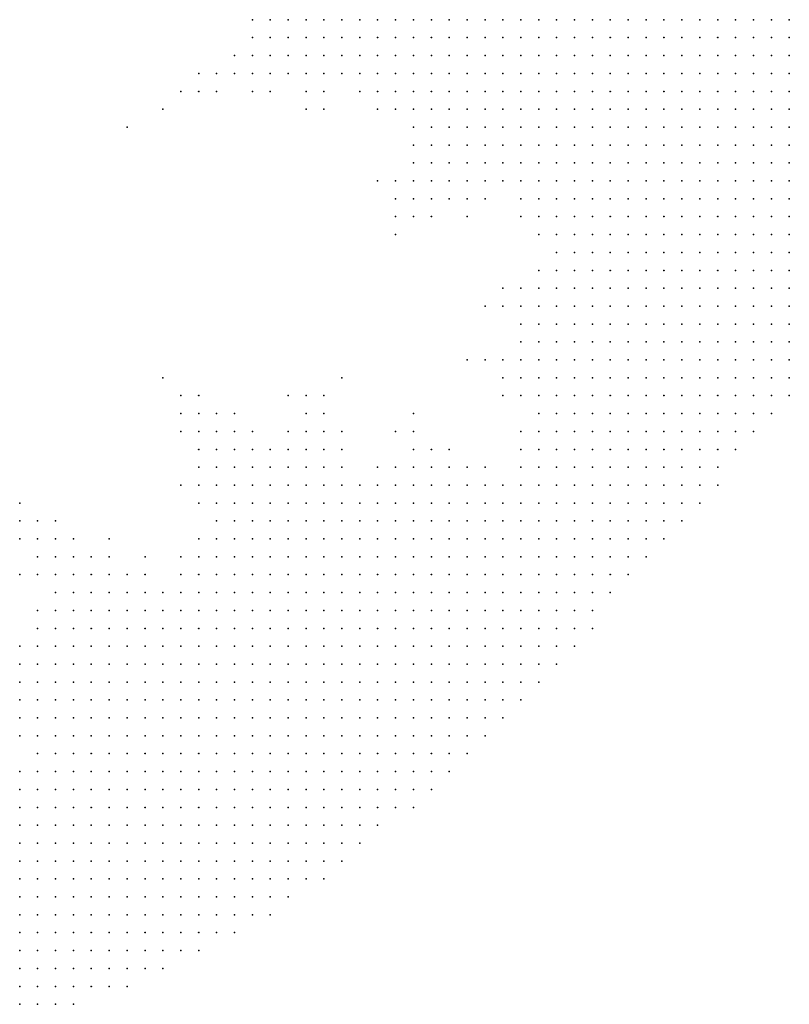
# Model space of a CAD drawing. Units: inches. Extents: x -1.42 to 1.42, y -0.98 to 0.98.
# Drawn here: x -0.09 to 0, y -0.98 to -0.87 of the extents above; entities that cross this region are included whole.
import ezdxf

# ---------------------------------------------------------------- set-up
doc = ezdxf.new("R2010")
doc.units = ezdxf.units.IN
doc.header["$MEASUREMENT"] = 0
doc.header["$PDMODE"] = 32
doc.header["$PDSIZE"] = 1e-05
for name, color, linetype in [('layer10', 10, 'Continuous'), ('layer11', 11, 'Continuous'), ('layer12', 12, 'Continuous'), ('layer13', 13, 'Continuous'), ('layer14', 14, 'Continuous'), ('layer15', 15, 'Continuous'), ('layer16', 16, 'Continuous'), ('layer17', 17, 'Continuous'), ('layer18', 18, 'Continuous'), ('layer19', 19, 'Continuous'), ('layer20', 20, 'Continuous'), ('layer21', 21, 'Continuous'), ('layer22', 22, 'Continuous'), ('layer23', 23, 'Continuous'), ('layer24', 24, 'Continuous'), ('layer25', 25, 'Continuous'), ('layer26', 26, 'Continuous'), ('layer27', 27, 'Continuous'), ('layer28', 28, 'Continuous'), ('layer29', 29, 'Continuous'), ('layer30', 30, 'Continuous'), ('layer31', 31, 'Continuous'), ('layer32', 32, 'Continuous'), ('layer33', 33, 'Continuous'), ('layer35', 35, 'Continuous'), ('layer37', 37, 'Continuous'), ('layer42', 42, 'Continuous'), ('layer47', 47, 'Continuous'), ('layer5', 5, 'Continuous'), ('layer6', 6, 'Continuous'), ('layer7', 7, 'Continuous'), ('layer71', 71, 'Continuous'), ('layer8', 8, 'Continuous'), ('layer9', 9, 'Continuous'), ('layer99', 99, 'Continuous')]:
    doc.layers.add(name, color=color, linetype=linetype)

msp = doc.modelspace()

# ---------------------------------------------------------------- linework, layer by layer
at = {"layer": 'layer10', "color": 10}
for p in [(-0.0458, -0.8675), (-0.0438, -0.8675), (-0.0458, -0.8695), (-0.0438, -0.8695), (-0.0458, -0.8715), (-0.0438, -0.8715), (-0.0438, -0.8735), (-0.0438, -0.8755), (-0.0438, -0.8775), (-0.0418, -0.8775), (-0.0418, -0.8795), (-0.0398, -0.8815), (-0.0378, -0.8835), (-0.0358, -0.8835), (-0.0338, -0.8855), (-0.0298, -0.8895), (-0.0278, -0.8935), (-0.0298, -0.8955), (-0.0318, -0.8995), (-0.0598, -0.9155), (-0.0578, -0.9155), (-0.0558, -0.9155), (-0.0538, -0.9155), (-0.0438, -0.9155), (-0.0418, -0.9155), (-0.0638, -0.9175), (-0.0618, -0.9175), (-0.0478, -0.9175), (-0.0378, -0.9175), (-0.0638, -0.9195), (-0.0678, -0.9275), (-0.0818, -0.9315), (-0.0798, -0.9315), (-0.0718, -0.9315), (-0.0838, -0.9335), (-0.0838, -0.9355), (-0.0858, -0.9375), (-0.0878, -0.9415), (-0.0878, -0.9435), (-0.0878, -0.9455)]:
    msp.add_point(p, dxfattribs=at)
at = {"layer": 'layer11', "color": 11}
for p in [(-0.0478, -0.8675), (-0.0498, -0.8695), (-0.0478, -0.8695), (-0.0478, -0.8715), (-0.0478, -0.8735), (-0.0458, -0.8735), (-0.0458, -0.8755), (-0.0418, -0.8815), (-0.0418, -0.8835), (-0.0398, -0.8835), (-0.0398, -0.8855), (-0.0378, -0.8855), (-0.0358, -0.8855), (-0.0318, -0.8875), (-0.0318, -0.8975), (-0.0338, -0.8995), (-0.0338, -0.9055), (-0.0338, -0.9075), (-0.0318, -0.9095), (-0.0558, -0.9135), (-0.0538, -0.9135), (-0.0638, -0.9155), (-0.0618, -0.9155), (-0.0518, -0.9155), (-0.0658, -0.9175), (-0.0658, -0.9195), (-0.0678, -0.9255), (-0.0818, -0.9295), (-0.0798, -0.9295), (-0.0778, -0.9295), (-0.0838, -0.9315), (-0.0858, -0.9355), (-0.0878, -0.9395), (-0.0878, -0.9515)]:
    msp.add_point(p, dxfattribs=at)
at = {"layer": 'layer12', "color": 12}
for p in [(-0.0518, -0.8675), (-0.0498, -0.8675), (-0.0518, -0.8695), (-0.0518, -0.8715), (-0.0498, -0.8715), (-0.0498, -0.8735), (-0.0478, -0.8755), (-0.0458, -0.8775), (-0.0438, -0.8795), (-0.0438, -0.8815), (-0.0438, -0.8835), (-0.0418, -0.8855), (-0.0318, -0.8895), (-0.0578, -0.9135), (-0.0438, -0.9135), (-0.0658, -0.9155), (-0.0398, -0.9155), (-0.0358, -0.9175), (-0.0658, -0.9215), (-0.0658, -0.9235), (-0.0838, -0.9295), (-0.0738, -0.9295)]:
    msp.add_point(p, dxfattribs=at)
at = {"layer": 'layer13', "color": 13}
for p in [(-0.0538, -0.8675), (-0.0538, -0.8695), (-0.0538, -0.8715), (-0.0518, -0.8735), (-0.0478, -0.8775), (-0.0438, -0.8855), (-0.0378, -0.8875), (-0.0298, -0.8915), (-0.0338, -0.8975), (-0.0558, -0.9115), (-0.0538, -0.9115), (-0.0658, -0.9135), (-0.0638, -0.9135), (-0.0678, -0.9195), (-0.0838, -0.9275), (-0.0818, -0.9275), (-0.0798, -0.9275), (-0.0858, -0.9295), (-0.0758, -0.9295), (-0.0698, -0.9295), (-0.0858, -0.9335)]:
    msp.add_point(p, dxfattribs=at)
at = {"layer": 'layer14', "color": 14}
for p in [(-0.0558, -0.8695), (-0.0558, -0.8715), (-0.0558, -0.8735), (-0.0538, -0.8735), (-0.0438, -0.8875), (-0.0418, -0.8875), (-0.0398, -0.8875), (-0.0358, -0.8875), (-0.0338, -0.9095), (-0.0618, -0.9135), (-0.0518, -0.9135), (-0.0858, -0.9275), (-0.0778, -0.9275), (-0.0698, -0.9275)]:
    msp.add_point(p, dxfattribs=at)
at = {"layer": 'layer15', "color": 15}
for p in [(-0.0558, -0.8675), (-0.0578, -0.8695), (-0.0578, -0.8715), (-0.0538, -0.8755), (-0.0678, -0.9175), (-0.0878, -0.9375)]:
    msp.add_point(p, dxfattribs=at)
at = {"layer": 'layer16', "color": 16}
for p in [(-0.0578, -0.8735), (-0.0498, -0.8755), (-0.0458, -0.8855), (-0.0358, -0.8995), (-0.0358, -0.9055), (-0.0538, -0.9095), (-0.0658, -0.9115), (-0.0678, -0.9135), (-0.0678, -0.9155), (-0.0858, -0.9255), (-0.0838, -0.9255)]:
    msp.add_point(p, dxfattribs=at)
at = {"layer": 'layer17', "color": 17}
for p in [(-0.0598, -0.8695), (-0.0598, -0.8715), (-0.0438, -0.8895), (-0.0678, -0.9115), (-0.0638, -0.9115), (-0.0458, -0.9135)]:
    msp.add_point(p, dxfattribs=at)
at = {"layer": 'layer18', "color": 18}
for p in [(-0.0618, -0.8715), (-0.0598, -0.8735), (-0.0558, -0.8755), (-0.0378, -0.8895), (-0.0778, -0.9255), (-0.0878, -0.9295)]:
    msp.add_point(p, dxfattribs=at)
at = {"layer": 'layer19', "color": 19}
for p in [(-0.0578, -0.8675), (-0.0618, -0.8735), (-0.0538, -0.8775), (-0.0458, -0.8875), (-0.0698, -0.9195)]:
    msp.add_point(p, dxfattribs=at)
at = {"layer": 'layer20', "color": 20}
for p in [(-0.0618, -0.8695), (-0.0438, -0.9115)]:
    msp.add_point(p, dxfattribs=at)
at = {"layer": 'layer21', "color": 21}
for p in [(-0.0638, -0.8735), (-0.0678, -0.9215), (-0.0858, -0.9235)]:
    msp.add_point(p, dxfattribs=at)
at = {"layer": 'layer22', "color": 22}
for p in [(-0.0458, -0.8895), (-0.0418, -0.8895), (-0.0558, -0.9095), (-0.0878, -0.9255)]:
    msp.add_point(p, dxfattribs=at)
at = {"layer": 'layer23', "color": 23}
for p in [(-0.0618, -0.8675), (-0.0618, -0.8755), (-0.0698, -0.9095), (-0.0678, -0.9095), (-0.0878, -0.9475)]:
    msp.add_point(p, dxfattribs=at)
at = {"layer": 'layer24', "color": 24}
for p in [(-0.0598, -0.8675), (-0.0658, -0.8735), (-0.0478, -0.8855)]:
    msp.add_point(p, dxfattribs=at)
at = {"layer": 'layer25', "color": 25}
msp.add_point((-0.0638, -0.8715), dxfattribs=at)
at = {"layer": 'layer26', "color": 26}
for p in [(-0.0658, -0.8755), (-0.0698, -0.9135)]:
    msp.add_point(p, dxfattribs=at)
at = {"layer": 'layer27', "color": 27}
for p in [(-0.0878, -0.9215), (-0.0878, -0.9235)]:
    msp.add_point(p, dxfattribs=at)
at = {"layer": 'layer28', "color": 28}
for p in [(-0.0678, -0.8755), (-0.0458, -0.8915), (-0.0518, -0.9075)]:
    msp.add_point(p, dxfattribs=at)
at = {"layer": 'layer29', "color": 29}
for p in [(-0.0678, -0.8735), (-0.0558, -0.8775)]:
    msp.add_point(p, dxfattribs=at)
at = {"layer": 'layer30', "color": 30}
msp.add_point((-0.0738, -0.9275), dxfattribs=at)
at = {"layer": 'layer31', "color": 31}
msp.add_point((-0.0578, -0.9095), dxfattribs=at)
at = {"layer": 'layer32', "color": 32}
msp.add_point((-0.0698, -0.8755), dxfattribs=at)
at = {"layer": 'layer33', "color": 33}
msp.add_point((-0.0378, -0.9055), dxfattribs=at)
at = {"layer": 'layer35', "color": 35}
msp.add_point((-0.0718, -0.9075), dxfattribs=at)
at = {"layer": 'layer37', "color": 37}
for p in [(-0.0598, -0.8755), (-0.0698, -0.9115)]:
    msp.add_point(p, dxfattribs=at)
at = {"layer": 'layer42', "color": 42}
msp.add_point((-0.0718, -0.8775), dxfattribs=at)
at = {"layer": 'layer47', "color": 47}
msp.add_point((-0.0838, -0.9235), dxfattribs=at)
at = {"layer": 'layer5', "color": 5}
for p in [(-0.0018, -0.8815), (-0.0018, -0.8835), (-0.0038, -0.8855), (-0.0018, -0.8855), (-0.0038, -0.8875), (-0.0018, -0.8875), (-0.0058, -0.8895), (-0.0038, -0.8895), (-0.0018, -0.8895), (-0.0058, -0.8915), (-0.0038, -0.8915), (-0.0018, -0.8915), (-0.0078, -0.8935), (-0.0058, -0.8935), (-0.0038, -0.8935), (-0.0018, -0.8935), (-0.0078, -0.8955), (-0.0058, -0.8955), (-0.0038, -0.8955), (-0.0018, -0.8955), (-0.0098, -0.8975), (-0.0078, -0.8975), (-0.0058, -0.8975), (-0.0038, -0.8975), (-0.0018, -0.8975), (-0.0098, -0.8995), (-0.0078, -0.8995), (-0.0058, -0.8995), (-0.0038, -0.8995), (-0.0018, -0.8995), (-0.0118, -0.9015), (-0.0098, -0.9015), (-0.0078, -0.9015), (-0.0058, -0.9015), (-0.0038, -0.9015), (-0.0018, -0.9015), (-0.0118, -0.9035), (-0.0098, -0.9035), (-0.0078, -0.9035), (-0.0058, -0.9035), (-0.0038, -0.9035), (-0.0018, -0.9035), (-0.0138, -0.9055), (-0.0118, -0.9055), (-0.0098, -0.9055), (-0.0078, -0.9055), (-0.0058, -0.9055), (-0.0038, -0.9055), (-0.0018, -0.9055), (-0.0158, -0.9075), (-0.0138, -0.9075), (-0.0118, -0.9075), (-0.0098, -0.9075), (-0.0078, -0.9075), (-0.0058, -0.9075), (-0.0038, -0.9075), (-0.0018, -0.9075), (-0.0158, -0.9095), (-0.0138, -0.9095), (-0.0118, -0.9095), (-0.0098, -0.9095), (-0.0078, -0.9095), (-0.0058, -0.9095), (-0.0038, -0.9095), (-0.0018, -0.9095), (-0.0178, -0.9115), (-0.0158, -0.9115), (-0.0138, -0.9115), (-0.0118, -0.9115), (-0.0098, -0.9115), (-0.0078, -0.9115), (-0.0058, -0.9115), (-0.0038, -0.9115), (-0.0198, -0.9135), (-0.0178, -0.9135), (-0.0158, -0.9135), (-0.0138, -0.9135), (-0.0118, -0.9135), (-0.0098, -0.9135), (-0.0078, -0.9135), (-0.0058, -0.9135), (-0.0218, -0.9155), (-0.0198, -0.9155), (-0.0178, -0.9155), (-0.0158, -0.9155), (-0.0138, -0.9155), (-0.0118, -0.9155), (-0.0098, -0.9155), (-0.0078, -0.9155), (-0.0218, -0.9175), (-0.0198, -0.9175), (-0.0178, -0.9175), (-0.0158, -0.9175), (-0.0138, -0.9175), (-0.0118, -0.9175), (-0.0098, -0.9175), (-0.0238, -0.9195), (-0.0218, -0.9195), (-0.0198, -0.9195), (-0.0178, -0.9195), (-0.0158, -0.9195), (-0.0138, -0.9195), (-0.0118, -0.9195), (-0.0098, -0.9195), (-0.0258, -0.9215), (-0.0238, -0.9215), (-0.0218, -0.9215), (-0.0198, -0.9215), (-0.0178, -0.9215), (-0.0158, -0.9215), (-0.0138, -0.9215), (-0.0118, -0.9215), (-0.0278, -0.9235), (-0.0258, -0.9235), (-0.0238, -0.9235), (-0.0218, -0.9235), (-0.0198, -0.9235), (-0.0178, -0.9235), (-0.0158, -0.9235), (-0.0138, -0.9235), (-0.0298, -0.9255), (-0.0278, -0.9255), (-0.0258, -0.9255), (-0.0238, -0.9255), (-0.0218, -0.9255), (-0.0198, -0.9255), (-0.0178, -0.9255), (-0.0158, -0.9255), (-0.0318, -0.9275), (-0.0298, -0.9275), (-0.0278, -0.9275), (-0.0258, -0.9275), (-0.0238, -0.9275), (-0.0218, -0.9275), (-0.0198, -0.9275), (-0.0178, -0.9275), (-0.0338, -0.9295), (-0.0318, -0.9295), (-0.0298, -0.9295), (-0.0278, -0.9295), (-0.0258, -0.9295), (-0.0238, -0.9295), (-0.0218, -0.9295), (-0.0198, -0.9295), (-0.0378, -0.9315), (-0.0358, -0.9315), (-0.0338, -0.9315), (-0.0318, -0.9315), (-0.0298, -0.9315), (-0.0278, -0.9315), (-0.0258, -0.9315), (-0.0238, -0.9315), (-0.0218, -0.9315), (-0.0398, -0.9335), (-0.0378, -0.9335), (-0.0358, -0.9335), (-0.0338, -0.9335), (-0.0318, -0.9335), (-0.0298, -0.9335), (-0.0278, -0.9335), (-0.0258, -0.9335), (-0.0238, -0.9335), (-0.0438, -0.9355), (-0.0418, -0.9355), (-0.0398, -0.9355), (-0.0378, -0.9355), (-0.0358, -0.9355), (-0.0338, -0.9355), (-0.0318, -0.9355), (-0.0298, -0.9355), (-0.0278, -0.9355), (-0.0258, -0.9355), (-0.0238, -0.9355), (-0.0458, -0.9375), (-0.0438, -0.9375), (-0.0418, -0.9375), (-0.0398, -0.9375), (-0.0378, -0.9375), (-0.0358, -0.9375), (-0.0338, -0.9375), (-0.0318, -0.9375), (-0.0298, -0.9375), (-0.0278, -0.9375), (-0.0258, -0.9375), (-0.0498, -0.9395), (-0.0478, -0.9395), (-0.0458, -0.9395), (-0.0438, -0.9395), (-0.0418, -0.9395), (-0.0398, -0.9395), (-0.0378, -0.9395), (-0.0358, -0.9395), (-0.0338, -0.9395), (-0.0318, -0.9395), (-0.0298, -0.9395), (-0.0278, -0.9395), (-0.0518, -0.9415), (-0.0498, -0.9415), (-0.0478, -0.9415), (-0.0458, -0.9415), (-0.0438, -0.9415), (-0.0418, -0.9415), (-0.0398, -0.9415), (-0.0378, -0.9415), (-0.0358, -0.9415), (-0.0338, -0.9415), (-0.0318, -0.9415), (-0.0298, -0.9415), (-0.0558, -0.9435), (-0.0538, -0.9435), (-0.0518, -0.9435), (-0.0498, -0.9435), (-0.0478, -0.9435), (-0.0458, -0.9435), (-0.0438, -0.9435), (-0.0418, -0.9435), (-0.0398, -0.9435), (-0.0378, -0.9435), (-0.0358, -0.9435), (-0.0338, -0.9435), (-0.0318, -0.9435), (-0.0598, -0.9455), (-0.0578, -0.9455), (-0.0558, -0.9455), (-0.0538, -0.9455), (-0.0518, -0.9455), (-0.0498, -0.9455), (-0.0478, -0.9455), (-0.0458, -0.9455), (-0.0438, -0.9455), (-0.0418, -0.9455), (-0.0398, -0.9455), (-0.0378, -0.9455), (-0.0358, -0.9455), (-0.0338, -0.9455), (-0.0638, -0.9475), (-0.0618, -0.9475), (-0.0598, -0.9475), (-0.0578, -0.9475), (-0.0558, -0.9475), (-0.0538, -0.9475), (-0.0518, -0.9475), (-0.0498, -0.9475), (-0.0478, -0.9475), (-0.0458, -0.9475), (-0.0438, -0.9475), (-0.0418, -0.9475), (-0.0398, -0.9475), (-0.0378, -0.9475), (-0.0358, -0.9475), (-0.0658, -0.9495), (-0.0638, -0.9495), (-0.0618, -0.9495), (-0.0598, -0.9495), (-0.0578, -0.9495), (-0.0558, -0.9495), (-0.0538, -0.9495), (-0.0518, -0.9495), (-0.0498, -0.9495), (-0.0478, -0.9495), (-0.0458, -0.9495), (-0.0438, -0.9495), (-0.0418, -0.9495), (-0.0398, -0.9495), (-0.0378, -0.9495), (-0.0698, -0.9515), (-0.0678, -0.9515), (-0.0658, -0.9515), (-0.0638, -0.9515), (-0.0618, -0.9515), (-0.0598, -0.9515), (-0.0578, -0.9515), (-0.0558, -0.9515), (-0.0538, -0.9515), (-0.0518, -0.9515), (-0.0498, -0.9515), (-0.0478, -0.9515), (-0.0458, -0.9515), (-0.0438, -0.9515), (-0.0418, -0.9515), (-0.0398, -0.9515), (-0.0718, -0.9535), (-0.0698, -0.9535), (-0.0678, -0.9535), (-0.0658, -0.9535), (-0.0638, -0.9535), (-0.0618, -0.9535), (-0.0598, -0.9535), (-0.0578, -0.9535), (-0.0558, -0.9535), (-0.0538, -0.9535), (-0.0518, -0.9535), (-0.0498, -0.9535), (-0.0478, -0.9535), (-0.0458, -0.9535), (-0.0438, -0.9535), (-0.0418, -0.9535), (-0.0758, -0.9555), (-0.0738, -0.9555), (-0.0718, -0.9555), (-0.0698, -0.9555), (-0.0678, -0.9555), (-0.0658, -0.9555), (-0.0638, -0.9555), (-0.0618, -0.9555), (-0.0598, -0.9555), (-0.0578, -0.9555), (-0.0558, -0.9555), (-0.0538, -0.9555), (-0.0518, -0.9555), (-0.0498, -0.9555), (-0.0478, -0.9555), (-0.0458, -0.9555), (-0.0438, -0.9555), (-0.0778, -0.9575), (-0.0758, -0.9575), (-0.0738, -0.9575), (-0.0718, -0.9575), (-0.0698, -0.9575), (-0.0678, -0.9575), (-0.0658, -0.9575), (-0.0638, -0.9575), (-0.0618, -0.9575), (-0.0598, -0.9575), (-0.0578, -0.9575), (-0.0558, -0.9575), (-0.0538, -0.9575), (-0.0518, -0.9575), (-0.0498, -0.9575), (-0.0478, -0.9575), (-0.0798, -0.9595), (-0.0778, -0.9595), (-0.0758, -0.9595), (-0.0738, -0.9595), (-0.0718, -0.9595), (-0.0698, -0.9595), (-0.0678, -0.9595), (-0.0658, -0.9595), (-0.0638, -0.9595), (-0.0618, -0.9595), (-0.0598, -0.9595), (-0.0578, -0.9595), (-0.0558, -0.9595), (-0.0538, -0.9595), (-0.0518, -0.9595), (-0.0498, -0.9595), (-0.0838, -0.9615), (-0.0818, -0.9615), (-0.0798, -0.9615), (-0.0778, -0.9615), (-0.0758, -0.9615), (-0.0738, -0.9615), (-0.0718, -0.9615), (-0.0698, -0.9615), (-0.0678, -0.9615), (-0.0658, -0.9615), (-0.0638, -0.9615), (-0.0618, -0.9615), (-0.0598, -0.9615), (-0.0578, -0.9615), (-0.0558, -0.9615), (-0.0538, -0.9615), (-0.0518, -0.9615), (-0.0858, -0.9635), (-0.0838, -0.9635), (-0.0818, -0.9635), (-0.0798, -0.9635), (-0.0778, -0.9635), (-0.0758, -0.9635), (-0.0738, -0.9635), (-0.0718, -0.9635), (-0.0698, -0.9635), (-0.0678, -0.9635), (-0.0658, -0.9635), (-0.0638, -0.9635), (-0.0618, -0.9635), (-0.0598, -0.9635), (-0.0578, -0.9635), (-0.0558, -0.9635), (-0.0538, -0.9635), (-0.0878, -0.9655), (-0.0858, -0.9655), (-0.0838, -0.9655), (-0.0818, -0.9655), (-0.0798, -0.9655), (-0.0778, -0.9655), (-0.0758, -0.9655), (-0.0738, -0.9655), (-0.0718, -0.9655), (-0.0698, -0.9655), (-0.0678, -0.9655), (-0.0658, -0.9655), (-0.0638, -0.9655), (-0.0618, -0.9655), (-0.0598, -0.9655), (-0.0578, -0.9655), (-0.0878, -0.9675), (-0.0858, -0.9675), (-0.0838, -0.9675), (-0.0818, -0.9675), (-0.0798, -0.9675), (-0.0778, -0.9675), (-0.0758, -0.9675), (-0.0738, -0.9675), (-0.0718, -0.9675), (-0.0698, -0.9675), (-0.0678, -0.9675), (-0.0658, -0.9675), (-0.0638, -0.9675), (-0.0618, -0.9675), (-0.0598, -0.9675), (-0.0878, -0.9695), (-0.0858, -0.9695), (-0.0838, -0.9695), (-0.0818, -0.9695), (-0.0798, -0.9695), (-0.0778, -0.9695), (-0.0758, -0.9695), (-0.0738, -0.9695), (-0.0718, -0.9695), (-0.0698, -0.9695), (-0.0678, -0.9695), (-0.0658, -0.9695), (-0.0638, -0.9695), (-0.0878, -0.9715), (-0.0858, -0.9715), (-0.0838, -0.9715), (-0.0818, -0.9715), (-0.0798, -0.9715), (-0.0778, -0.9715), (-0.0758, -0.9715), (-0.0738, -0.9715), (-0.0718, -0.9715), (-0.0698, -0.9715), (-0.0678, -0.9715), (-0.0878, -0.9735), (-0.0858, -0.9735), (-0.0838, -0.9735), (-0.0818, -0.9735), (-0.0798, -0.9735), (-0.0778, -0.9735), (-0.0758, -0.9735), (-0.0738, -0.9735), (-0.0718, -0.9735), (-0.0878, -0.9755), (-0.0858, -0.9755), (-0.0838, -0.9755), (-0.0818, -0.9755), (-0.0798, -0.9755), (-0.0778, -0.9755), (-0.0758, -0.9755), (-0.0878, -0.9775), (-0.0858, -0.9775), (-0.0838, -0.9775), (-0.0818, -0.9775)]:
    msp.add_point(p, dxfattribs=at)
at = {"layer": 'layer6', "color": 6}
for p in [(-0.0158, -0.8675), (-0.0138, -0.8675), (-0.0118, -0.8675), (-0.0098, -0.8675), (-0.0078, -0.8675), (-0.0058, -0.8675), (-0.0038, -0.8675), (-0.0018, -0.8675), (-0.0158, -0.8695), (-0.0138, -0.8695), (-0.0118, -0.8695), (-0.0098, -0.8695), (-0.0078, -0.8695), (-0.0058, -0.8695), (-0.0038, -0.8695), (-0.0018, -0.8695), (-0.0178, -0.8715), (-0.0158, -0.8715), (-0.0138, -0.8715), (-0.0118, -0.8715), (-0.0098, -0.8715), (-0.0078, -0.8715), (-0.0058, -0.8715), (-0.0038, -0.8715), (-0.0018, -0.8715), (-0.0178, -0.8735), (-0.0158, -0.8735), (-0.0138, -0.8735), (-0.0118, -0.8735), (-0.0098, -0.8735), (-0.0078, -0.8735), (-0.0058, -0.8735), (-0.0038, -0.8735), (-0.0018, -0.8735), (-0.0198, -0.8755), (-0.0178, -0.8755), (-0.0158, -0.8755), (-0.0138, -0.8755), (-0.0118, -0.8755), (-0.0098, -0.8755), (-0.0078, -0.8755), (-0.0058, -0.8755), (-0.0038, -0.8755), (-0.0018, -0.8755), (-0.0198, -0.8775), (-0.0178, -0.8775), (-0.0158, -0.8775), (-0.0138, -0.8775), (-0.0118, -0.8775), (-0.0098, -0.8775), (-0.0078, -0.8775), (-0.0058, -0.8775), (-0.0038, -0.8775), (-0.0018, -0.8775), (-0.0198, -0.8795), (-0.0178, -0.8795), (-0.0158, -0.8795), (-0.0138, -0.8795), (-0.0118, -0.8795), (-0.0098, -0.8795), (-0.0078, -0.8795), (-0.0058, -0.8795), (-0.0038, -0.8795), (-0.0018, -0.8795), (-0.0198, -0.8815), (-0.0178, -0.8815), (-0.0158, -0.8815), (-0.0138, -0.8815), (-0.0118, -0.8815), (-0.0098, -0.8815), (-0.0078, -0.8815), (-0.0058, -0.8815), (-0.0038, -0.8815), (-0.0198, -0.8835), (-0.0178, -0.8835), (-0.0158, -0.8835), (-0.0138, -0.8835), (-0.0118, -0.8835), (-0.0098, -0.8835), (-0.0078, -0.8835), (-0.0058, -0.8835), (-0.0038, -0.8835), (-0.0218, -0.8855), (-0.0198, -0.8855), (-0.0178, -0.8855), (-0.0158, -0.8855), (-0.0138, -0.8855), (-0.0118, -0.8855), (-0.0098, -0.8855), (-0.0078, -0.8855), (-0.0058, -0.8855), (-0.0218, -0.8875), (-0.0198, -0.8875), (-0.0178, -0.8875), (-0.0158, -0.8875), (-0.0138, -0.8875), (-0.0118, -0.8875), (-0.0098, -0.8875), (-0.0078, -0.8875), (-0.0058, -0.8875), (-0.0218, -0.8895), (-0.0198, -0.8895), (-0.0178, -0.8895), (-0.0158, -0.8895), (-0.0138, -0.8895), (-0.0118, -0.8895), (-0.0098, -0.8895), (-0.0078, -0.8895), (-0.0218, -0.8915), (-0.0198, -0.8915), (-0.0178, -0.8915), (-0.0158, -0.8915), (-0.0138, -0.8915), (-0.0118, -0.8915), (-0.0098, -0.8915), (-0.0078, -0.8915), (-0.0218, -0.8935), (-0.0198, -0.8935), (-0.0178, -0.8935), (-0.0158, -0.8935), (-0.0138, -0.8935), (-0.0118, -0.8935), (-0.0098, -0.8935), (-0.0218, -0.8955), (-0.0198, -0.8955), (-0.0178, -0.8955), (-0.0158, -0.8955), (-0.0138, -0.8955), (-0.0118, -0.8955), (-0.0098, -0.8955), (-0.0218, -0.8975), (-0.0198, -0.8975), (-0.0178, -0.8975), (-0.0158, -0.8975), (-0.0138, -0.8975), (-0.0118, -0.8975), (-0.0218, -0.8995), (-0.0198, -0.8995), (-0.0178, -0.8995), (-0.0158, -0.8995), (-0.0138, -0.8995), (-0.0118, -0.8995), (-0.0218, -0.9015), (-0.0198, -0.9015), (-0.0178, -0.9015), (-0.0158, -0.9015), (-0.0138, -0.9015), (-0.0218, -0.9035), (-0.0198, -0.9035), (-0.0178, -0.9035), (-0.0158, -0.9035), (-0.0138, -0.9035), (-0.0218, -0.9055), (-0.0198, -0.9055), (-0.0178, -0.9055), (-0.0158, -0.9055), (-0.0238, -0.9075), (-0.0218, -0.9075), (-0.0198, -0.9075), (-0.0178, -0.9075), (-0.0238, -0.9095), (-0.0218, -0.9095), (-0.0198, -0.9095), (-0.0178, -0.9095), (-0.0238, -0.9115), (-0.0218, -0.9115), (-0.0198, -0.9115), (-0.0258, -0.9135), (-0.0238, -0.9135), (-0.0218, -0.9135), (-0.0258, -0.9155), (-0.0238, -0.9155), (-0.0278, -0.9175), (-0.0258, -0.9175), (-0.0238, -0.9175), (-0.0298, -0.9195), (-0.0278, -0.9195), (-0.0258, -0.9195), (-0.0318, -0.9215), (-0.0298, -0.9215), (-0.0278, -0.9215), (-0.0358, -0.9235), (-0.0338, -0.9235), (-0.0318, -0.9235), (-0.0298, -0.9235), (-0.0418, -0.9255), (-0.0398, -0.9255), (-0.0378, -0.9255), (-0.0358, -0.9255), (-0.0338, -0.9255), (-0.0318, -0.9255), (-0.0498, -0.9275), (-0.0478, -0.9275), (-0.0458, -0.9275), (-0.0438, -0.9275), (-0.0418, -0.9275), (-0.0398, -0.9275), (-0.0378, -0.9275), (-0.0358, -0.9275), (-0.0338, -0.9275), (-0.0558, -0.9295), (-0.0538, -0.9295), (-0.0518, -0.9295), (-0.0498, -0.9295), (-0.0478, -0.9295), (-0.0458, -0.9295), (-0.0438, -0.9295), (-0.0418, -0.9295), (-0.0398, -0.9295), (-0.0378, -0.9295), (-0.0358, -0.9295), (-0.0598, -0.9315), (-0.0578, -0.9315), (-0.0558, -0.9315), (-0.0538, -0.9315), (-0.0518, -0.9315), (-0.0498, -0.9315), (-0.0478, -0.9315), (-0.0458, -0.9315), (-0.0438, -0.9315), (-0.0418, -0.9315), (-0.0398, -0.9315), (-0.0638, -0.9335), (-0.0618, -0.9335), (-0.0598, -0.9335), (-0.0578, -0.9335), (-0.0558, -0.9335), (-0.0538, -0.9335), (-0.0518, -0.9335), (-0.0498, -0.9335), (-0.0478, -0.9335), (-0.0458, -0.9335), (-0.0438, -0.9335), (-0.0418, -0.9335), (-0.0658, -0.9355), (-0.0638, -0.9355), (-0.0618, -0.9355), (-0.0598, -0.9355), (-0.0578, -0.9355), (-0.0558, -0.9355), (-0.0538, -0.9355), (-0.0518, -0.9355), (-0.0498, -0.9355), (-0.0478, -0.9355), (-0.0458, -0.9355), (-0.0678, -0.9375), (-0.0658, -0.9375), (-0.0638, -0.9375), (-0.0618, -0.9375), (-0.0598, -0.9375), (-0.0578, -0.9375), (-0.0558, -0.9375), (-0.0538, -0.9375), (-0.0518, -0.9375), (-0.0498, -0.9375), (-0.0478, -0.9375), (-0.0698, -0.9395), (-0.0678, -0.9395), (-0.0658, -0.9395), (-0.0638, -0.9395), (-0.0618, -0.9395), (-0.0598, -0.9395), (-0.0578, -0.9395), (-0.0558, -0.9395), (-0.0538, -0.9395), (-0.0518, -0.9395), (-0.0718, -0.9415), (-0.0698, -0.9415), (-0.0678, -0.9415), (-0.0658, -0.9415), (-0.0638, -0.9415), (-0.0618, -0.9415), (-0.0598, -0.9415), (-0.0578, -0.9415), (-0.0558, -0.9415), (-0.0538, -0.9415), (-0.0738, -0.9435), (-0.0718, -0.9435), (-0.0698, -0.9435), (-0.0678, -0.9435), (-0.0658, -0.9435), (-0.0638, -0.9435), (-0.0618, -0.9435), (-0.0598, -0.9435), (-0.0578, -0.9435), (-0.0738, -0.9455), (-0.0718, -0.9455), (-0.0698, -0.9455), (-0.0678, -0.9455), (-0.0658, -0.9455), (-0.0638, -0.9455), (-0.0618, -0.9455), (-0.0758, -0.9475), (-0.0738, -0.9475), (-0.0718, -0.9475), (-0.0698, -0.9475), (-0.0678, -0.9475), (-0.0658, -0.9475), (-0.0778, -0.9495), (-0.0758, -0.9495), (-0.0738, -0.9495), (-0.0718, -0.9495), (-0.0698, -0.9495), (-0.0678, -0.9495), (-0.0798, -0.9515), (-0.0778, -0.9515), (-0.0758, -0.9515), (-0.0738, -0.9515), (-0.0718, -0.9515), (-0.0798, -0.9535), (-0.0778, -0.9535), (-0.0758, -0.9535), (-0.0738, -0.9535), (-0.0818, -0.9555), (-0.0798, -0.9555), (-0.0778, -0.9555), (-0.0838, -0.9575), (-0.0818, -0.9575), (-0.0798, -0.9575), (-0.0878, -0.9595), (-0.0858, -0.9595), (-0.0838, -0.9595), (-0.0818, -0.9595), (-0.0878, -0.9615), (-0.0858, -0.9615), (-0.0878, -0.9635)]:
    msp.add_point(p, dxfattribs=at)
at = {"layer": 'layer7', "color": 7}
for p in [(-0.0278, -0.8675), (-0.0258, -0.8675), (-0.0238, -0.8675), (-0.0218, -0.8675), (-0.0198, -0.8675), (-0.0178, -0.8675), (-0.0278, -0.8695), (-0.0258, -0.8695), (-0.0238, -0.8695), (-0.0218, -0.8695), (-0.0198, -0.8695), (-0.0178, -0.8695), (-0.0278, -0.8715), (-0.0258, -0.8715), (-0.0238, -0.8715), (-0.0218, -0.8715), (-0.0198, -0.8715), (-0.0278, -0.8735), (-0.0258, -0.8735), (-0.0238, -0.8735), (-0.0218, -0.8735), (-0.0198, -0.8735), (-0.0278, -0.8755), (-0.0258, -0.8755), (-0.0238, -0.8755), (-0.0218, -0.8755), (-0.0278, -0.8775), (-0.0258, -0.8775), (-0.0238, -0.8775), (-0.0218, -0.8775), (-0.0258, -0.8795), (-0.0238, -0.8795), (-0.0218, -0.8795), (-0.0258, -0.8815), (-0.0238, -0.8815), (-0.0218, -0.8815), (-0.0258, -0.8835), (-0.0238, -0.8835), (-0.0218, -0.8835), (-0.0258, -0.8855), (-0.0238, -0.8855), (-0.0258, -0.8875), (-0.0238, -0.8875), (-0.0258, -0.8895), (-0.0238, -0.8895), (-0.0258, -0.8915), (-0.0238, -0.8915), (-0.0258, -0.8935), (-0.0238, -0.8935), (-0.0258, -0.8955), (-0.0238, -0.8955), (-0.0258, -0.8975), (-0.0238, -0.8975), (-0.0258, -0.8995), (-0.0238, -0.8995), (-0.0258, -0.9015), (-0.0238, -0.9015), (-0.0278, -0.9035), (-0.0258, -0.9035), (-0.0238, -0.9035), (-0.0278, -0.9055), (-0.0258, -0.9055), (-0.0238, -0.9055), (-0.0278, -0.9075), (-0.0258, -0.9075), (-0.0278, -0.9095), (-0.0258, -0.9095), (-0.0278, -0.9115), (-0.0258, -0.9115), (-0.0278, -0.9135), (-0.0298, -0.9155), (-0.0278, -0.9155), (-0.0298, -0.9175), (-0.0318, -0.9195), (-0.0518, -0.9215), (-0.0498, -0.9215), (-0.0478, -0.9215), (-0.0458, -0.9215), (-0.0438, -0.9215), (-0.0418, -0.9215), (-0.0398, -0.9215), (-0.0378, -0.9215), (-0.0358, -0.9215), (-0.0338, -0.9215), (-0.0558, -0.9235), (-0.0538, -0.9235), (-0.0518, -0.9235), (-0.0498, -0.9235), (-0.0478, -0.9235), (-0.0458, -0.9235), (-0.0438, -0.9235), (-0.0418, -0.9235), (-0.0398, -0.9235), (-0.0378, -0.9235), (-0.0578, -0.9255), (-0.0558, -0.9255), (-0.0538, -0.9255), (-0.0518, -0.9255), (-0.0498, -0.9255), (-0.0478, -0.9255), (-0.0458, -0.9255), (-0.0438, -0.9255), (-0.0618, -0.9275), (-0.0598, -0.9275), (-0.0578, -0.9275), (-0.0558, -0.9275), (-0.0538, -0.9275), (-0.0518, -0.9275), (-0.0638, -0.9295), (-0.0618, -0.9295), (-0.0598, -0.9295), (-0.0578, -0.9295), (-0.0658, -0.9315), (-0.0638, -0.9315), (-0.0618, -0.9315), (-0.0698, -0.9335), (-0.0678, -0.9335), (-0.0658, -0.9335), (-0.0718, -0.9355), (-0.0698, -0.9355), (-0.0678, -0.9355), (-0.0738, -0.9375), (-0.0718, -0.9375), (-0.0698, -0.9375), (-0.0778, -0.9395), (-0.0758, -0.9395), (-0.0738, -0.9395), (-0.0718, -0.9395), (-0.0798, -0.9415), (-0.0778, -0.9415), (-0.0758, -0.9415), (-0.0738, -0.9415), (-0.0798, -0.9435), (-0.0778, -0.9435), (-0.0758, -0.9435), (-0.0818, -0.9455), (-0.0798, -0.9455), (-0.0778, -0.9455), (-0.0758, -0.9455), (-0.0818, -0.9475), (-0.0798, -0.9475), (-0.0778, -0.9475), (-0.0838, -0.9495), (-0.0818, -0.9495), (-0.0798, -0.9495), (-0.0838, -0.9515), (-0.0818, -0.9515), (-0.0838, -0.9535), (-0.0818, -0.9535), (-0.0858, -0.9555), (-0.0838, -0.9555), (-0.0858, -0.9575)]:
    msp.add_point(p, dxfattribs=at)
at = {"layer": 'layer71', "color": 71}
msp.add_point((-0.0758, -0.8795), dxfattribs=at)
at = {"layer": 'layer8', "color": 8}
for p in [(-0.0358, -0.8675), (-0.0338, -0.8675), (-0.0318, -0.8675), (-0.0298, -0.8675), (-0.0358, -0.8695), (-0.0338, -0.8695), (-0.0318, -0.8695), (-0.0298, -0.8695), (-0.0358, -0.8715), (-0.0338, -0.8715), (-0.0318, -0.8715), (-0.0298, -0.8715), (-0.0358, -0.8735), (-0.0338, -0.8735), (-0.0318, -0.8735), (-0.0298, -0.8735), (-0.0338, -0.8755), (-0.0318, -0.8755), (-0.0298, -0.8755), (-0.0338, -0.8775), (-0.0318, -0.8775), (-0.0298, -0.8775), (-0.0338, -0.8795), (-0.0318, -0.8795), (-0.0298, -0.8795), (-0.0278, -0.8795), (-0.0318, -0.8815), (-0.0298, -0.8815), (-0.0278, -0.8815), (-0.0318, -0.8835), (-0.0298, -0.8835), (-0.0278, -0.8835), (-0.0298, -0.8855), (-0.0278, -0.8855), (-0.0278, -0.8875), (-0.0278, -0.8895), (-0.0278, -0.8955), (-0.0278, -0.8975), (-0.0298, -0.8995), (-0.0278, -0.8995), (-0.0298, -0.9015), (-0.0278, -0.9015), (-0.0298, -0.9035), (-0.0298, -0.9055), (-0.0298, -0.9075), (-0.0298, -0.9095), (-0.0298, -0.9115), (-0.0298, -0.9135), (-0.0318, -0.9175), (-0.0558, -0.9195), (-0.0538, -0.9195), (-0.0518, -0.9195), (-0.0498, -0.9195), (-0.0478, -0.9195), (-0.0458, -0.9195), (-0.0438, -0.9195), (-0.0418, -0.9195), (-0.0398, -0.9195), (-0.0378, -0.9195), (-0.0358, -0.9195), (-0.0338, -0.9195), (-0.0598, -0.9215), (-0.0578, -0.9215), (-0.0558, -0.9215), (-0.0538, -0.9215), (-0.0618, -0.9235), (-0.0598, -0.9235), (-0.0578, -0.9235), (-0.0638, -0.9255), (-0.0618, -0.9255), (-0.0598, -0.9255), (-0.0658, -0.9275), (-0.0638, -0.9275), (-0.0658, -0.9295), (-0.0678, -0.9315), (-0.0758, -0.9335), (-0.0738, -0.9335), (-0.0718, -0.9335), (-0.0798, -0.9355), (-0.0778, -0.9355), (-0.0758, -0.9355), (-0.0738, -0.9355), (-0.0818, -0.9375), (-0.0798, -0.9375), (-0.0778, -0.9375), (-0.0758, -0.9375), (-0.0838, -0.9395), (-0.0818, -0.9395), (-0.0798, -0.9395), (-0.0838, -0.9415), (-0.0818, -0.9415), (-0.0838, -0.9435), (-0.0818, -0.9435), (-0.0838, -0.9455), (-0.0838, -0.9475), (-0.0858, -0.9515), (-0.0858, -0.9535), (-0.0878, -0.9575)]:
    msp.add_point(p, dxfattribs=at)
at = {"layer": 'layer9', "color": 9}
for p in [(-0.0418, -0.8675), (-0.0398, -0.8675), (-0.0378, -0.8675), (-0.0418, -0.8695), (-0.0398, -0.8695), (-0.0378, -0.8695), (-0.0418, -0.8715), (-0.0398, -0.8715), (-0.0378, -0.8715), (-0.0418, -0.8735), (-0.0398, -0.8735), (-0.0378, -0.8735), (-0.0418, -0.8755), (-0.0398, -0.8755), (-0.0378, -0.8755), (-0.0358, -0.8755), (-0.0398, -0.8775), (-0.0378, -0.8775), (-0.0358, -0.8775), (-0.0398, -0.8795), (-0.0378, -0.8795), (-0.0358, -0.8795), (-0.0378, -0.8815), (-0.0358, -0.8815), (-0.0338, -0.8815), (-0.0338, -0.8835), (-0.0318, -0.8855), (-0.0298, -0.8875), (-0.0278, -0.8915), (-0.0298, -0.8975), (-0.0318, -0.9015), (-0.0318, -0.9035), (-0.0318, -0.9055), (-0.0318, -0.9075), (-0.0318, -0.9135), (-0.0318, -0.9155), (-0.0598, -0.9175), (-0.0578, -0.9175), (-0.0558, -0.9175), (-0.0538, -0.9175), (-0.0518, -0.9175), (-0.0458, -0.9175), (-0.0438, -0.9175), (-0.0418, -0.9175), (-0.0398, -0.9175), (-0.0618, -0.9195), (-0.0598, -0.9195), (-0.0578, -0.9195), (-0.0638, -0.9215), (-0.0618, -0.9215), (-0.0638, -0.9235), (-0.0658, -0.9255), (-0.0678, -0.9295), (-0.0778, -0.9315), (-0.0758, -0.9315), (-0.0738, -0.9315), (-0.0698, -0.9315), (-0.0818, -0.9335), (-0.0798, -0.9335), (-0.0778, -0.9335), (-0.0818, -0.9355), (-0.0838, -0.9375), (-0.0858, -0.9395), (-0.0858, -0.9415), (-0.0858, -0.9435), (-0.0858, -0.9455), (-0.0858, -0.9475), (-0.0858, -0.9495), (-0.0878, -0.9535), (-0.0878, -0.9555)]:
    msp.add_point(p, dxfattribs=at)
at = {"layer": 'layer99', "color": 99}
msp.add_point((-0.0818, -0.9255), dxfattribs=at)

doc.saveas('drawing.dxf')
